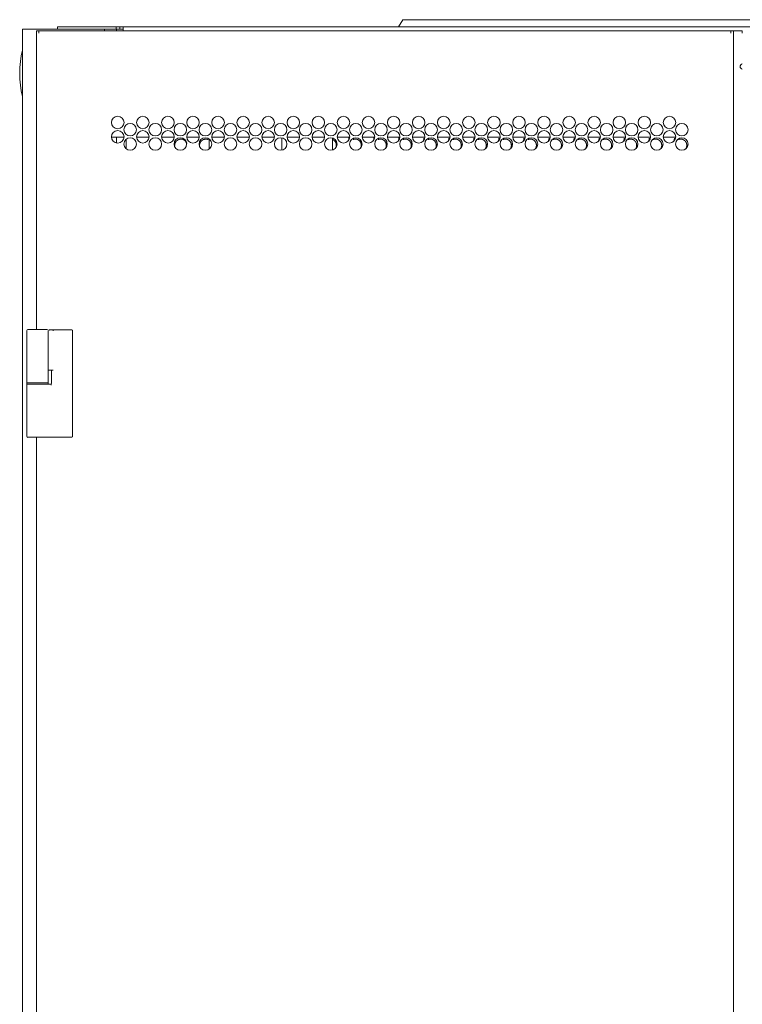
# Model space of a CAD drawing. Units: millimetres. Extents: x 0 to 10018, y 0 to 6529.
# Drawn here: x 9215 to 9618, y 4017 to 4567 of the extents above; entities that cross this region are included whole.
import ezdxf

# ---------------------------------------------------------------- set-up
doc = ezdxf.new("R2010")
doc.units = ezdxf.units.MM
doc.layers.add('Trimetric', color=7, linetype='Continuous')

msp = doc.modelspace()

# ---------------------------------------------------------------- linework, layer by layer
at = {"layer": 'Trimetric', "color": 71, "linetype": 'Continuous', "lineweight": 18}
for p, q in [((9426.45, 4563.1), (9428.76, 4567.1)), ((9432.4, 4567.1), (9798.6, 4567.1)), ((9235.9, 4563.1), (9235.9, 4561.9)), ((9268.7, 4563.1), (9238.9, 4563.1)), ((9268.7, 4561.9), (9262.2, 4561.9)), ((9268.7, 4563.1), (9268.7, 4561.9)), ((9270.7, 4563.1), (9268.7, 4563.1)), ((9270.7, 4561.9), (9268.7, 4561.9)), ((9270.7, 4563.1), (9270.7, 4561.9)), ((9272.7, 4563.1), (9270.7, 4563.1)), ((9272.7, 4561.9), (9270.7, 4561.9)), ((9272.7, 4563.1), (9958.3, 4563.1)), ((9272.7, 4560.9), (9272.7, 4561.4))]:
    msp.add_line(p, q, dxfattribs=at)
at = {"layer": 'Trimetric', "color": 193, "linetype": 'Continuous', "lineweight": 18}
for p, q in [((9216.5, 4561.9), (9216.5, 2563.9)), ((9218.2, 4561.9), (9260.5, 4561.9)), ((9262.2, 4561.9), (9262.2, 4560.87)), ((9269, 4561.9), (9269, 4560.87)), ((9273.12, 4501.4), (9266.14, 4501.4)), ((9269, 4501.4), (9269, 4498.18)), ((9287.13, 4501.4), (9280.14, 4501.4)), ((9301.13, 4501.4), (9294.14, 4501.4)), ((9315.13, 4501.4), (9308.14, 4501.4)), ((9320.75, 4500.37), (9320.75, 4494.92)), ((9329.13, 4501.4), (9322.14, 4501.4)), ((9343.13, 4501.4), (9336.14, 4501.4)), ((9357.13, 4501.4), (9350.14, 4501.4)), ((9361.25, 4494.22), (9361.25, 4501.08)), ((9371.13, 4501.4), (9364.14, 4501.4)), ((9385.13, 4501.4), (9378.14, 4501.4)), ((9399.13, 4501.4), (9392.14, 4501.4)), ((9413.13, 4501.4), (9406.14, 4501.4)), ((9427.13, 4501.4), (9420.14, 4501.4)), ((9441.13, 4501.4), (9434.15, 4501.4)), ((9455.13, 4501.4), (9448.15, 4501.4)), ((9469.13, 4501.4), (9462.15, 4501.4)), ((9483.12, 4501.4), (9476.15, 4501.4)), ((9497.12, 4501.4), (9490.15, 4501.4)), ((9511.12, 4501.4), (9504.15, 4501.4)), ((9525.12, 4501.4), (9518.15, 4501.4)), ((9539.12, 4501.4), (9532.15, 4501.4)), ((9553.12, 4501.4), (9546.15, 4501.4)), ((9567.12, 4501.4), (9560.14, 4501.4)), ((9581.12, 4501.4), (9574.14, 4501.4))]:
    msp.add_line(p, q, dxfattribs=at)
at = {"layer": 'Trimetric', "color": 151, "linetype": 'Continuous', "lineweight": 18}
for p, q in [((9224.2, 4560.9), (9224.2, 4394.03)), ((9225.6, 4560.9), (9225.6, 4559.5)), ((9225.6, 4560.9), (9611.9, 4560.9)), ((9611.9, 4560.9), (9611.9, 4559.5)), ((9613.3, 2574.4), (9613.3, 4560.9)), ((9613.5, 4560.9), (9618.1, 4560.9)), ((9274.34, 4494.93), (9274.34, 4500.32)), ((9224.2, 4333.88), (9224.2, 2792.42))]:
    msp.add_line(p, q, dxfattribs=at)
at = {"layer": 'Trimetric', "color": 122, "linetype": 'Continuous', "lineweight": 18}
msp.add_line((9389.5, 4500.99), (9389.5, 4494.25), dxfattribs=at)
at = {"layer": 'Trimetric', "color": 3, "linetype": 'Continuous', "lineweight": 18}
for p, q in [((9218.85, 4364.85), (9218.85, 4393.55)), ((9230.85, 4371.25), (9230.85, 4393.55)), ((9231.73, 4393.9), (9231.1, 4393.9)), ((9234.8, 4393.9), (9234.16, 4393.9)), ((9239.92, 4393.9), (9234.8, 4393.9)), ((9244.45, 4393.4), (9244.45, 4334.4)), ((9230.85, 4364.85), (9230.85, 4371.25)), ((9232.55, 4363.95), (9232.55, 4371.4)), ((9218.85, 4362.95), (9218.85, 4364.55)), ((9218.85, 4364.35), (9218.85, 4363.45)), ((9218.85, 4334.4), (9218.85, 4362.95)), ((9230.85, 4363.45), (9230.85, 4364.35)), ((9230.91, 4363.45), (9230.9, 4363.45)), ((9232.43, 4363.45), (9230.91, 4363.45)), ((9230.91, 4333.9), (9230.9, 4333.9)), ((9239.92, 4333.9), (9230.91, 4333.9))]:
    msp.add_line(p, q, dxfattribs=at)
at = {"layer": 'Trimetric', "color": 151, "linetype": 'Continuous', "lineweight": 18}
for centre in [(9269.63, 4509.65), (9283.63, 4509.65), (9297.63, 4509.65), (9311.63, 4509.65), (9325.63, 4509.65), (9339.63, 4509.65), (9353.63, 4509.65), (9367.63, 4509.65), (9381.63, 4509.65), (9395.63, 4509.65), (9409.63, 4509.65), (9423.63, 4509.65), (9437.63, 4509.65), (9451.63, 4509.65), (9465.63, 4509.65), (9479.63, 4509.65), (9493.63, 4509.65), (9507.63, 4509.65), (9521.63, 4509.65), (9535.63, 4509.65), (9549.63, 4509.65), (9563.63, 4509.65), (9577.63, 4509.65), (9269.63, 4501.65), (9276.56, 4505.65), (9283.63, 4501.65), (9290.56, 4505.65), (9297.63, 4501.65), (9304.56, 4505.65), (9311.63, 4501.65), (9318.56, 4505.65), (9325.63, 4501.65), (9332.56, 4505.65), (9339.63, 4501.65), (9346.56, 4505.65), (9353.63, 4501.65), (9360.56, 4505.65), (9367.63, 4501.65), (9374.56, 4505.65), (9381.63, 4501.65), (9388.56, 4505.65), (9395.63, 4501.65), (9402.56, 4505.65), (9409.63, 4501.65), (9416.56, 4505.65), (9423.63, 4501.65), (9430.56, 4505.65), (9437.63, 4501.65), (9444.56, 4505.65), (9451.63, 4501.65), (9458.56, 4505.65), (9465.63, 4501.65), (9472.56, 4505.65), (9479.63, 4501.65), (9486.56, 4505.65), (9493.63, 4501.65), (9500.56, 4505.65), (9507.63, 4501.65), (9514.56, 4505.65), (9521.63, 4501.65), (9528.56, 4505.65), (9535.63, 4501.65), (9542.56, 4505.65), (9549.63, 4501.65), (9556.56, 4505.65), (9563.63, 4501.65), (9570.56, 4505.65), (9577.63, 4501.65), (9584.56, 4505.65), (9276.56, 4497.65), (9290.56, 4497.65), (9304.56, 4497.65), (9318.56, 4497.65), (9332.56, 4497.65), (9346.56, 4497.65), (9360.56, 4497.65), (9374.56, 4497.65), (9388.56, 4497.65), (9402.56, 4497.65), (9416.56, 4497.65), (9430.56, 4497.65), (9444.56, 4497.65), (9458.56, 4497.65), (9472.56, 4497.65), (9486.56, 4497.65), (9500.56, 4497.65), (9514.56, 4497.65), (9528.56, 4497.65), (9542.56, 4497.65), (9556.56, 4497.65), (9570.56, 4497.65), (9584.56, 4497.65)]:
    msp.add_circle(centre, 3.5, dxfattribs=at)
for centre, radius, start, end in [((9618.1, 4557.9), 3, 86.1764, 90), ((9618.6, 4540.9), 1.5, 101.5369, 180), ((9618.6, 4540.9), 1.5, 180, 258.4631)]:
    msp.add_arc(centre, radius, start, end, dxfattribs=at)
at = {"layer": 'Trimetric', "color": 2, "linetype": 'Continuous', "lineweight": 18}
msp.add_arc((9267.83, 4537.15), 52.95, 165.7885, 194.2115, dxfattribs=at)
at = {"layer": 'Trimetric', "color": 3, "linetype": 'Continuous', "lineweight": 18}
for centre, start, end in [((9219.35, 4393.55), 90, 180), ((9243.95, 4393.4), 0, 90), ((9219.35, 4364.85), 180, 270), ((9219.35, 4362.95), 90, 180), ((9230.35, 4364.85), 270, 0), ((9232.05, 4363.95), 270, 0), ((9219.35, 4334.4), 180, 270), ((9219.35, 4334.25), 180, 270), ((9243.95, 4334.4), 270, 0)]:
    msp.add_arc(centre, 0.5, start, end, dxfattribs=at)
at = {"layer": 'Trimetric', "color": 71, "linetype": 'Continuous', "lineweight": 18}
for points in [[(9428.76, 4567.1), (9432.4, 4567.1)], [(9238.9, 4563.1), (9235.9, 4563.1)], [(9272.7, 4563.1), (9272.7, 4561.4)]]:
    msp.add_open_spline(points, degree=1, dxfattribs=at)
at = {"layer": 'Trimetric', "color": 193, "linetype": 'Continuous', "lineweight": 18}
for points in [[(9216.5, 4561.9), (9218.2, 4561.9)], [(9260.5, 4561.9), (9262.2, 4561.9)]]:
    msp.add_open_spline(points, degree=1, dxfattribs=at)
at = {"layer": 'Trimetric', "color": 151, "linetype": 'Continuous', "lineweight": 18}
for points in [[(9224.2, 4560.9), (9225.6, 4560.9)], [(9611.9, 4560.9), (9613.3, 4560.9)], [(9613.5, 4560.9), (9613.3, 4560.9)], [(9618.3, 4559.5), (9618.3, 4560.9)]]:
    msp.add_open_spline(points, degree=1, dxfattribs=at)
for points, knots in [([(9308.22, 4497.99), (9308.12, 4498.27), (9307.98, 4498.57), (9307.8, 4498.86), (9307.6, 4499.14), (9307.36, 4499.4), (9306.82, 4499.85), (9306.24, 4500.17), (9305.93, 4500.28), (9305.6, 4500.36), (9305.26, 4500.41), (9304.91, 4500.42), (9303.58, 4500.17), (9302.46, 4499.4), (9302.01, 4498.86), (9301.7, 4498.27), (9301.59, 4497.95), (9301.51, 4497.62), (9301.46, 4497.28), (9301.44, 4496.92)], [0, 0, 0.030255, 0.064174, 0.098461, 0.133366, 0.169326, 0.240196, 0.308013, 0.341728, 0.375789, 0.410421, 0.44622, 0.583778, 0.721468, 0.792209, 0.860323, 0.894289, 0.928694, 0.963828, 1, 1]), ([(9308.06, 4497.97), (9308.02, 4498.09), (9307.96, 4498.27), (9307.88, 4498.44), (9307.79, 4498.61), (9307.69, 4498.78), (9307.58, 4498.94), (9307.47, 4499.1), (9307.33, 4499.25), (9307.2, 4499.4), (9307.05, 4499.54), (9306.9, 4499.67), (9306.74, 4499.79), (9306.58, 4499.9), (9306.42, 4500), (9306.25, 4500.09), (9305.97, 4500.21)], [0, 0, 0.038825, 0.099184, 0.159474, 0.220174, 0.280832, 0.342794, 0.404638, 0.468343, 0.532146, 0.596086, 0.659971, 0.721738, 0.783531, 0.844045, 0.904471, 1, 1]), ([(9320.01, 4500.21), (9319.47, 4500.36), (9319.13, 4500.41), (9318.78, 4500.42), (9317.45, 4500.17), (9316.33, 4499.4), (9315.88, 4498.86), (9315.57, 4498.27), (9315.45, 4497.95), (9315.37, 4497.62), (9315.33, 4497.28), (9315.31, 4496.92)], [0, 0, 0.082831, 0.133791, 0.18627, 0.388493, 0.590878, 0.694775, 0.79486, 0.844744, 0.895273, 0.946875, 1, 1]), ([(9391.43, 4495.68), (9391.46, 4495.76), (9391.52, 4495.94), (9391.56, 4496.13), (9391.6, 4496.32), (9391.63, 4496.52), (9391.64, 4496.72), (9391.65, 4496.92), (9391.64, 4497.13), (9391.63, 4497.33), (9391.6, 4497.52), (9391.56, 4497.72), (9391.52, 4497.91), (9391.46, 4498.09), (9391.39, 4498.27), (9391.31, 4498.44), (9391.22, 4498.61), (9391.13, 4498.78), (9391.02, 4498.94), (9390.9, 4499.1), (9390.77, 4499.25), (9390.63, 4499.4), (9390.48, 4499.54), (9390.33, 4499.67), (9390.17, 4499.79), (9390.01, 4499.9), (9389.84, 4500), (9389.67, 4500.09), (9389.39, 4500.21)], [0, 0, 0.015202, 0.050199, 0.085166, 0.120887, 0.156578, 0.193455, 0.230288, 0.267242, 0.304179, 0.339929, 0.37571, 0.410735, 0.445789, 0.480522, 0.515264, 0.550192, 0.585158, 0.62088, 0.656467, 0.693281, 0.729995, 0.766875, 0.803728, 0.839461, 0.875117, 0.910042, 0.944919, 1, 1]), ([(9391.66, 4496.05), (9391.7, 4496.23), (9391.75, 4496.57), (9391.77, 4496.92), (9391.7, 4497.62), (9391.51, 4498.27), (9391.37, 4498.57), (9391.19, 4498.86), (9390.99, 4499.14), (9390.75, 4499.4), (9390.21, 4499.85), (9389.62, 4500.17), (9389.52, 4500.21)], [0, 0, 0.035734, 0.103242, 0.172808, 0.310112, 0.44172, 0.507134, 0.573269, 0.640684, 0.710062, 0.847019, 0.978151, 1, 1]), ([(9398.35, 4499.41), (9398.5, 4499.76), (9398.55, 4499.94), (9398.6, 4500.13), (9398.64, 4500.32), (9398.66, 4500.52), (9398.68, 4500.72), (9398.68, 4500.92), (9398.68, 4501.13), (9398.66, 4501.33), (9398.65, 4501.41)], [0, 0, 0.182768, 0.27706, 0.371348, 0.46753, 0.563734, 0.662904, 0.762151, 0.861721, 0.961375, 1, 1]), ([(9398.67, 4499.94), (9398.74, 4500.23), (9398.78, 4500.57), (9398.8, 4500.92), (9398.77, 4501.41)], [0, 0, 0.200641, 0.433217, 0.672879, 1, 1]), ([(9405.53, 4495.83), (9405.63, 4496.23), (9405.68, 4496.57), (9405.7, 4496.92), (9405.63, 4497.62), (9405.44, 4498.27), (9405.3, 4498.57), (9405.12, 4498.86), (9404.92, 4499.14), (9404.68, 4499.4), (9404.14, 4499.85), (9403.55, 4500.17), (9403.24, 4500.28), (9402.91, 4500.36), (9402.57, 4500.41), (9402.21, 4500.42), (9400.99, 4500.21)], [0, 0, 0.051517, 0.095579, 0.140984, 0.230601, 0.316501, 0.359232, 0.402397, 0.446398, 0.491681, 0.581071, 0.666735, 0.709295, 0.752298, 0.796104, 0.841296, 1, 1]), ([(9405.22, 4495.35), (9405.25, 4495.41), (9405.33, 4495.58), (9405.4, 4495.76), (9405.45, 4495.94), (9405.5, 4496.13), (9405.54, 4496.32), (9405.56, 4496.52), (9405.58, 4496.72), (9405.58, 4496.92), (9405.58, 4497.13), (9405.56, 4497.33), (9405.54, 4497.52), (9405.5, 4497.72), (9405.45, 4497.91), (9405.4, 4498.09), (9405.33, 4498.27), (9405.25, 4498.44), (9405.16, 4498.61), (9405.06, 4498.78), (9404.95, 4498.94), (9404.83, 4499.1), (9404.7, 4499.25), (9404.56, 4499.4), (9404.42, 4499.54), (9404.26, 4499.67), (9404.11, 4499.79), (9403.94, 4499.9), (9403.78, 4500), (9403.61, 4500.09), (9403.33, 4500.21)], [0, 0, 0.010287, 0.042893, 0.075491, 0.108336, 0.141181, 0.174706, 0.208203, 0.242804, 0.277376, 0.312061, 0.346718, 0.380271, 0.413852, 0.446724, 0.479623, 0.51226, 0.544867, 0.577648, 0.610464, 0.643927, 0.677394, 0.711945, 0.74648, 0.781093, 0.81568, 0.849126, 0.882591, 0.915369, 0.948202, 1, 1]), ([(9412.23, 4499.29), (9412.29, 4499.41), (9412.37, 4499.58), (9412.44, 4499.76), (9412.5, 4499.94), (9412.54, 4500.13), (9412.58, 4500.32), (9412.6, 4500.52), (9412.62, 4500.72), (9412.63, 4500.92), (9412.62, 4501.13), (9412.6, 4501.33), (9412.6, 4501.41)], [0, 0, 0.058225, 0.146107, 0.233841, 0.322243, 0.410642, 0.500816, 0.590971, 0.68397, 0.777018, 0.870369, 0.963822, 1, 1]), ([(9412.54, 4499.74), (9412.67, 4500.23), (9412.72, 4500.57), (9412.74, 4500.92), (9412.71, 4501.41)], [0, 0, 0.298325, 0.502441, 0.712832, 1, 1]), ([(9419.41, 4495.65), (9419.57, 4496.23), (9419.62, 4496.57), (9419.64, 4496.92), (9419.57, 4497.62), (9419.38, 4498.27), (9419.24, 4498.57), (9419.06, 4498.86), (9418.86, 4499.14), (9418.62, 4499.4), (9418.08, 4499.85), (9417.49, 4500.17), (9417.17, 4500.28), (9416.85, 4500.36), (9416.51, 4500.41), (9416.15, 4500.42), (9414.93, 4500.21)], [0, 0, 0.074232, 0.117215, 0.161522, 0.248966, 0.332782, 0.374477, 0.416595, 0.459529, 0.503769, 0.590991, 0.674577, 0.716183, 0.758143, 0.800968, 0.845064, 1, 1]), ([(9419.11, 4495.24), (9419.2, 4495.41), (9419.27, 4495.58), (9419.34, 4495.76), (9419.4, 4495.94), (9419.45, 4496.13), (9419.48, 4496.32), (9419.51, 4496.52), (9419.52, 4496.72), (9419.53, 4496.92), (9419.52, 4497.13), (9419.51, 4497.33), (9419.48, 4497.52), (9419.45, 4497.72), (9419.4, 4497.91), (9419.34, 4498.09), (9419.27, 4498.27), (9419.2, 4498.44), (9419.11, 4498.61), (9419.01, 4498.78), (9418.9, 4498.94), (9418.78, 4499.1), (9418.65, 4499.25), (9418.51, 4499.4), (9418.36, 4499.54), (9418.21, 4499.67), (9418.05, 4499.79), (9417.89, 4499.9), (9417.72, 4500), (9417.55, 4500.09), (9417.28, 4500.21)], [0, 0, 0.031292, 0.063201, 0.095141, 0.127285, 0.159428, 0.192216, 0.224998, 0.258868, 0.292701, 0.326645, 0.36057, 0.393406, 0.426249, 0.458445, 0.490642, 0.522543, 0.554452, 0.586584, 0.618699, 0.651447, 0.6842, 0.718012, 0.751809, 0.785682, 0.81953, 0.85235, 0.8851, 0.917177, 0.949309, 1, 1]), ([(9426.13, 4499.19), (9426.24, 4499.41), (9426.32, 4499.58), (9426.39, 4499.76), (9426.45, 4499.94), (9426.49, 4500.13), (9426.53, 4500.32), (9426.55, 4500.52), (9426.57, 4500.72), (9426.58, 4500.92), (9426.57, 4501.13), (9426.55, 4501.33), (9426.55, 4501.41)], [0, 0, 0.107097, 0.190302, 0.273586, 0.357401, 0.441145, 0.526695, 0.612173, 0.700347, 0.78856, 0.877062, 0.965666, 1, 1]), ([(9426.34, 4499.4), (9426.42, 4499.58), (9426.53, 4499.9), (9426.61, 4500.23), (9426.66, 4500.57), (9426.68, 4500.92), (9426.65, 4501.41)], [0, 0, 0.094915, 0.257882, 0.422611, 0.590599, 0.763704, 1, 1]), ([(9433.22, 4495.35), (9433.33, 4495.58), (9433.44, 4495.9), (9433.52, 4496.23), (9433.57, 4496.57), (9433.58, 4496.92), (9433.52, 4497.62), (9433.33, 4498.27), (9433.18, 4498.57), (9433.01, 4498.86), (9432.8, 4499.14), (9432.56, 4499.4), (9432.02, 4499.85), (9431.43, 4500.17), (9431.12, 4500.28), (9430.79, 4500.36), (9430.45, 4500.41), (9430.1, 4500.42), (9428.87, 4500.21)], [0, 0, 0.030526, 0.070603, 0.111076, 0.15235, 0.194881, 0.278826, 0.359289, 0.399315, 0.43979, 0.481006, 0.523476, 0.607208, 0.687519, 0.727461, 0.767742, 0.808853, 0.851185, 1, 1]), ([(9433.23, 4495.58), (9433.3, 4495.76), (9433.35, 4495.94), (9433.4, 4496.13), (9433.44, 4496.32), (9433.46, 4496.52), (9433.48, 4496.72), (9433.48, 4496.92), (9433.48, 4497.13), (9433.46, 4497.33), (9433.44, 4497.52), (9433.4, 4497.72), (9433.35, 4497.91), (9433.3, 4498.09), (9433.23, 4498.27), (9433.15, 4498.44), (9433.06, 4498.61), (9432.96, 4498.78), (9432.85, 4498.94), (9432.73, 4499.1), (9432.6, 4499.25), (9432.46, 4499.4), (9432.31, 4499.54), (9432.16, 4499.67), (9432, 4499.79), (9431.84, 4499.9), (9431.68, 4500), (9431.51, 4500.09), (9431.23, 4500.21)], [0, 0, 0.03404, 0.068352, 0.102664, 0.137664, 0.172657, 0.208812, 0.244928, 0.281161, 0.317375, 0.352427, 0.387485, 0.421853, 0.456222, 0.490275, 0.524386, 0.558631, 0.592912, 0.627936, 0.662898, 0.698991, 0.735068, 0.771227, 0.807359, 0.842392, 0.877351, 0.911694, 0.945889, 1, 1]), ([(9440.03, 4499.1), (9440.2, 4499.41), (9440.28, 4499.58), (9440.34, 4499.76), (9440.4, 4499.94), (9440.45, 4500.13), (9440.49, 4500.32), (9440.51, 4500.52), (9440.53, 4500.72), (9440.53, 4500.92)], [0, 0, 0.182084, 0.281946, 0.381903, 0.482498, 0.58309, 0.685702, 0.788292, 0.894118, 1, 1]), ([(9440.24, 4499.3), (9440.37, 4499.58), (9440.48, 4499.9), (9440.56, 4500.23), (9440.61, 4500.57), (9440.63, 4500.92)], [0, 0, 0.185609, 0.384069, 0.584675, 0.789194, 1, 1]), ([(9447.12, 4495.25), (9447.28, 4495.58), (9447.39, 4495.9), (9447.47, 4496.23), (9447.52, 4496.57), (9447.54, 4496.92), (9447.47, 4497.62), (9447.28, 4498.27), (9447.14, 4498.57), (9446.96, 4498.86), (9446.75, 4499.14), (9446.51, 4499.4), (9445.98, 4499.85), (9445.39, 4500.17), (9445.07, 4500.28), (9444.74, 4500.36), (9444.4, 4500.41), (9444.05, 4500.42), (9442.82, 4500.21)], [0, 0, 0.043155, 0.082701, 0.122638, 0.163353, 0.205321, 0.288146, 0.367564, 0.40706, 0.446957, 0.487674, 0.529581, 0.612263, 0.691509, 0.730921, 0.770744, 0.811311, 0.853081, 1, 1]), ([(9447.19, 4495.58), (9447.26, 4495.76), (9447.31, 4495.94), (9447.36, 4496.13), (9447.4, 4496.32), (9447.42, 4496.52), (9447.44, 4496.72), (9447.44, 4496.92), (9447.44, 4497.13), (9447.42, 4497.33), (9447.4, 4497.52), (9447.36, 4497.72), (9447.31, 4497.91), (9447.26, 4498.09), (9447.19, 4498.27), (9447.11, 4498.44), (9447.02, 4498.61), (9446.92, 4498.78), (9446.81, 4498.94), (9446.69, 4499.1), (9446.56, 4499.25), (9446.42, 4499.4), (9446.27, 4499.54), (9446.12, 4499.67), (9445.96, 4499.79), (9445.8, 4499.9), (9445.64, 4500), (9445.47, 4500.09), (9445.19, 4500.21)], [0, 0, 0.033991, 0.068297, 0.102602, 0.137618, 0.172604, 0.208743, 0.244852, 0.281079, 0.317277, 0.352321, 0.387395, 0.421756, 0.456119, 0.490165, 0.524221, 0.558514, 0.592789, 0.627806, 0.662761, 0.698847, 0.734918, 0.771069, 0.807283, 0.842217, 0.877267, 0.911602, 0.945791, 1, 1]), ([(9453.95, 4499.03), (9453.97, 4499.07), (9454.07, 4499.24), (9454.16, 4499.41), (9454.24, 4499.58), (9454.31, 4499.76), (9454.37, 4499.94), (9454.41, 4500.13), (9454.45, 4500.32), (9454.48, 4500.52), (9454.49, 4500.72), (9454.5, 4500.92)], [0, 0, 0.025418, 0.121526, 0.21783, 0.313323, 0.408907, 0.505102, 0.601293, 0.699477, 0.797579, 0.89875, 1, 1]), ([(9454.15, 4499.21), (9454.33, 4499.58), (9454.44, 4499.9), (9454.52, 4500.23), (9454.57, 4500.57), (9454.58, 4500.92)], [0, 0, 0.232372, 0.419423, 0.608498, 0.801312, 1, 1]), ([(9461.03, 4495.17), (9461.24, 4495.58), (9461.35, 4495.9), (9461.43, 4496.23), (9461.48, 4496.57), (9461.5, 4496.92), (9461.43, 4497.62), (9461.24, 4498.27), (9461.1, 4498.57), (9460.92, 4498.86), (9460.71, 4499.14), (9460.47, 4499.4), (9459.93, 4499.85), (9459.34, 4500.17), (9459.03, 4500.28), (9458.7, 4500.36), (9458.36, 4500.41), (9458.01, 4500.42), (9456.78, 4500.21)], [0, 0, 0.053865, 0.09296, 0.13244, 0.172691, 0.214182, 0.296068, 0.37458, 0.413625, 0.453107, 0.493312, 0.53474, 0.616538, 0.694879, 0.733841, 0.773209, 0.813312, 0.854683, 1, 1]), ([(9461.16, 4495.58), (9461.22, 4495.76), (9461.28, 4495.94), (9461.33, 4496.13), (9461.36, 4496.32), (9461.39, 4496.52), (9461.41, 4496.72), (9461.41, 4496.92), (9461.41, 4497.13), (9461.39, 4497.33), (9461.36, 4497.52), (9461.33, 4497.72), (9461.28, 4497.91), (9461.22, 4498.09), (9461.16, 4498.27), (9461.08, 4498.44), (9460.99, 4498.61), (9460.89, 4498.78), (9460.78, 4498.94), (9460.66, 4499.1), (9460.53, 4499.25), (9460.39, 4499.4), (9460.24, 4499.54), (9460.09, 4499.67), (9459.93, 4499.79), (9459.77, 4499.9), (9459.6, 4500), (9459.43, 4500.09), (9459.15, 4500.21)], [0, 0, 0.033988, 0.068291, 0.102592, 0.137604, 0.172587, 0.208732, 0.244834, 0.281054, 0.317258, 0.352299, 0.387369, 0.421728, 0.456086, 0.49013, 0.524182, 0.558472, 0.592743, 0.627757, 0.662709, 0.698792, 0.734858, 0.771091, 0.807213, 0.842236, 0.877283, 0.911615, 0.945904, 1, 1]), ([(9467.88, 4498.97), (9467.94, 4499.07), (9468.04, 4499.24), (9468.13, 4499.41), (9468.21, 4499.58), (9468.28, 4499.76), (9468.34, 4499.94), (9468.38, 4500.13), (9468.42, 4500.32), (9468.44, 4500.52), (9468.46, 4500.72), (9468.47, 4500.92)], [0, 0, 0.059437, 0.152343, 0.245128, 0.337407, 0.429643, 0.522469, 0.615291, 0.709978, 0.804644, 0.902296, 1, 1]), ([(9468.06, 4499.13), (9468.29, 4499.58), (9468.4, 4499.9), (9468.48, 4500.23), (9468.53, 4500.57), (9468.55, 4500.92)], [0, 0, 0.268837, 0.447003, 0.627096, 0.81075, 1, 1]), ([(9474.96, 4495.1), (9475.21, 4495.58), (9475.32, 4495.9), (9475.4, 4496.23), (9475.45, 4496.57), (9475.46, 4496.92), (9475.4, 4497.62), (9475.21, 4498.27), (9475.06, 4498.57), (9474.89, 4498.86), (9474.68, 4499.14), (9474.44, 4499.4), (9473.9, 4499.85), (9473.31, 4500.17), (9472.99, 4500.28), (9472.67, 4500.36), (9472.32, 4500.41), (9471.97, 4500.42), (9470.74, 4500.21)], [0, 0, 0.06284, 0.101555, 0.140652, 0.180522, 0.221607, 0.302698, 0.380447, 0.419113, 0.458211, 0.498026, 0.539104, 0.620048, 0.697695, 0.736351, 0.775337, 0.81505, 0.856019, 1, 1]), ([(9475.13, 4495.58), (9475.2, 4495.76), (9475.25, 4495.94), (9475.3, 4496.13), (9475.34, 4496.32), (9475.36, 4496.52), (9475.38, 4496.72), (9475.38, 4496.92), (9475.38, 4497.13), (9475.36, 4497.33), (9475.34, 4497.52), (9475.3, 4497.72), (9475.25, 4497.91), (9475.2, 4498.09), (9475.13, 4498.27), (9475.05, 4498.44), (9474.96, 4498.61), (9474.86, 4498.78), (9474.75, 4498.94), (9474.63, 4499.1), (9474.5, 4499.25), (9474.36, 4499.4), (9474.21, 4499.54), (9474.06, 4499.67), (9473.9, 4499.79), (9473.74, 4499.9), (9473.57, 4500), (9473.4, 4500.09), (9473.12, 4500.21)], [0, 0, 0.034026, 0.068325, 0.102623, 0.137632, 0.172611, 0.208752, 0.244851, 0.281068, 0.317268, 0.352305, 0.387372, 0.421727, 0.456082, 0.490122, 0.524219, 0.558451, 0.592779, 0.627723, 0.662743, 0.698822, 0.734885, 0.771115, 0.807232, 0.842252, 0.877295, 0.911624, 0.94591, 1, 1]), ([(9481.82, 4498.92), (9481.92, 4499.07), (9482.02, 4499.24), (9482.11, 4499.41), (9482.19, 4499.58), (9482.25, 4499.76), (9482.31, 4499.94), (9482.36, 4500.13), (9482.39, 4500.32), (9482.42, 4500.52), (9482.44, 4500.72), (9482.44, 4500.92)], [0, 0, 0.085267, 0.17562, 0.265855, 0.355598, 0.4453, 0.535574, 0.625846, 0.71793, 0.810036, 0.904981, 1, 1]), ([(9481.99, 4499.07), (9482.26, 4499.58), (9482.37, 4499.9), (9482.45, 4500.23), (9482.5, 4500.57), (9482.52, 4500.92)], [0, 0, 0.297056, 0.46845, 0.641505, 0.818063, 1, 1]), ([(9488.89, 4495.04), (9489.18, 4495.58), (9489.29, 4495.9), (9489.37, 4496.23), (9489.42, 4496.57), (9489.43, 4496.92), (9489.37, 4497.62), (9489.18, 4498.27), (9489.03, 4498.57), (9488.86, 4498.86), (9488.65, 4499.14), (9488.41, 4499.4), (9487.87, 4499.85), (9487.28, 4500.17), (9486.96, 4500.28), (9486.64, 4500.36), (9486.29, 4500.41), (9485.94, 4500.42), (9484.71, 4500.21)], [0, 0, 0.070271, 0.108697, 0.147477, 0.187013, 0.227764, 0.30819, 0.385308, 0.423693, 0.462474, 0.501966, 0.54271, 0.623056, 0.700073, 0.738415, 0.777084, 0.816551, 0.857187, 1, 1]), ([(9489.11, 4495.58), (9489.17, 4495.76), (9489.23, 4495.94), (9489.28, 4496.13), (9489.31, 4496.32), (9489.34, 4496.52), (9489.36, 4496.72), (9489.36, 4496.92), (9489.36, 4497.13), (9489.34, 4497.33), (9489.31, 4497.52), (9489.28, 4497.72), (9489.23, 4497.91), (9489.17, 4498.09), (9489.11, 4498.27), (9489.03, 4498.44), (9488.94, 4498.61), (9488.84, 4498.78), (9488.73, 4498.94), (9488.61, 4499.1), (9488.48, 4499.25), (9488.34, 4499.4), (9488.19, 4499.54), (9488.04, 4499.67), (9487.88, 4499.79), (9487.72, 4499.9), (9487.55, 4500), (9487.38, 4500.09), (9487.1, 4500.21)], [0, 0, 0.033983, 0.06828, 0.102576, 0.137582, 0.172559, 0.208698, 0.244798, 0.281015, 0.317213, 0.352249, 0.387313, 0.421638, 0.456026, 0.490064, 0.524159, 0.558389, 0.592716, 0.627723, 0.66267, 0.698747, 0.734808, 0.771035, 0.80724, 0.842258, 0.877299, 0.911525, 0.945913, 1, 1]), ([(9495.77, 4498.88), (9495.9, 4499.07), (9496, 4499.24), (9496.09, 4499.41), (9496.17, 4499.58), (9496.23, 4499.76), (9496.29, 4499.94), (9496.34, 4500.13), (9496.38, 4500.32), (9496.4, 4500.52), (9496.42, 4500.72), (9496.42, 4500.92)], [0, 0, 0.105003, 0.193403, 0.281688, 0.369492, 0.457255, 0.545579, 0.6339, 0.724051, 0.814126, 0.907042, 1, 1]), ([(9495.93, 4499.01), (9496.23, 4499.58), (9496.35, 4499.9), (9496.43, 4500.23), (9496.47, 4500.57), (9496.49, 4500.92)], [0, 0, 0.319029, 0.485059, 0.652773, 0.823758, 1, 1]), ([(9502.83, 4494.99), (9503.15, 4495.58), (9503.26, 4495.9), (9503.34, 4496.23), (9503.39, 4496.57), (9503.41, 4496.92), (9503.34, 4497.62), (9503.15, 4498.27), (9503.01, 4498.57), (9502.83, 4498.86), (9502.62, 4499.14), (9502.38, 4499.4), (9501.85, 4499.85), (9501.25, 4500.17), (9500.94, 4500.28), (9500.61, 4500.36), (9500.27, 4500.41), (9499.91, 4500.42), (9498.68, 4500.21)], [0, 0, 0.076409, 0.11455, 0.153068, 0.192347, 0.232822, 0.312711, 0.389307, 0.427399, 0.465918, 0.505187, 0.545656, 0.625458, 0.701954, 0.740036, 0.778444, 0.817643, 0.85808, 1, 1]), ([(9502.68, 4494.87), (9502.82, 4495.07), (9502.92, 4495.24), (9503.01, 4495.41), (9503.09, 4495.58), (9503.16, 4495.76), (9503.21, 4495.94), (9503.26, 4496.13), (9503.3, 4496.32), (9503.32, 4496.52), (9503.34, 4496.72), (9503.34, 4496.92), (9503.34, 4497.13), (9503.32, 4497.33), (9503.3, 4497.52), (9503.26, 4497.72), (9503.21, 4497.91), (9503.16, 4498.09), (9503.09, 4498.27), (9503.01, 4498.44), (9502.92, 4498.61), (9502.82, 4498.78), (9502.71, 4498.94), (9502.59, 4499.1), (9502.46, 4499.25), (9502.32, 4499.4), (9502.17, 4499.54), (9502.02, 4499.67), (9501.86, 4499.79), (9501.7, 4499.9), (9501.53, 4500), (9501.36, 4500.09), (9501.08, 4500.21)], [0, 0, 0.038439, 0.068357, 0.098246, 0.127971, 0.157682, 0.187583, 0.217482, 0.248001, 0.278495, 0.310001, 0.341471, 0.373043, 0.404601, 0.435145, 0.465715, 0.495664, 0.525614, 0.555325, 0.585007, 0.614897, 0.644771, 0.675291, 0.70582, 0.737272, 0.768711, 0.800294, 0.831858, 0.862387, 0.892936, 0.922863, 0.952752, 1, 1]), ([(9509.73, 4498.85), (9509.88, 4499.07), (9509.98, 4499.24), (9510.07, 4499.41), (9510.15, 4499.58), (9510.22, 4499.76), (9510.28, 4499.94), (9510.32, 4500.13), (9510.36, 4500.32), (9510.39, 4500.52), (9510.4, 4500.72), (9510.41, 4500.92)], [0, 0, 0.119308, 0.206143, 0.293155, 0.379557, 0.465918, 0.552831, 0.639741, 0.728451, 0.817088, 0.908519, 1, 1]), ([(9509.88, 4498.97), (9510.21, 4499.58), (9510.32, 4499.9), (9510.4, 4500.23), (9510.45, 4500.57), (9510.47, 4500.92)], [0, 0, 0.336425, 0.498122, 0.661567, 0.828244, 1, 1]), ([(9516.79, 4494.95), (9517.13, 4495.58), (9517.24, 4495.9), (9517.32, 4496.23), (9517.37, 4496.57), (9517.39, 4496.92), (9517.32, 4497.62), (9517.13, 4498.27), (9516.99, 4498.57), (9516.81, 4498.86), (9516.6, 4499.14), (9516.36, 4499.4), (9515.83, 4499.85), (9515.23, 4500.17), (9514.92, 4500.28), (9514.59, 4500.36), (9514.25, 4500.41), (9513.89, 4500.42), (9512.66, 4500.21)], [0, 0, 0.081302, 0.11926, 0.157568, 0.196633, 0.236889, 0.316343, 0.392522, 0.43044, 0.468749, 0.507804, 0.548002, 0.627427, 0.703573, 0.741378, 0.779649, 0.818635, 0.858852, 1, 1]), ([(9516.65, 4494.84), (9516.81, 4495.07), (9516.91, 4495.24), (9517, 4495.41), (9517.08, 4495.58), (9517.14, 4495.76), (9517.2, 4495.94), (9517.25, 4496.13), (9517.29, 4496.32), (9517.31, 4496.52), (9517.33, 4496.72), (9517.33, 4496.92), (9517.33, 4497.13), (9517.31, 4497.33), (9517.29, 4497.52), (9517.25, 4497.72), (9517.2, 4497.91), (9517.14, 4498.09), (9517.08, 4498.27), (9517, 4498.44), (9516.91, 4498.61), (9516.81, 4498.78), (9516.7, 4498.94), (9516.58, 4499.1), (9516.45, 4499.25), (9516.31, 4499.4), (9516.16, 4499.54), (9516.01, 4499.67), (9515.85, 4499.79), (9515.69, 4499.9), (9515.52, 4500), (9515.35, 4500.09), (9515.07, 4500.21)], [0, 0, 0.042892, 0.07272, 0.102467, 0.132009, 0.161578, 0.191337, 0.221094, 0.251468, 0.281817, 0.313173, 0.344496, 0.37592, 0.407328, 0.437727, 0.468151, 0.497933, 0.527771, 0.557304, 0.586888, 0.616635, 0.646366, 0.676741, 0.707125, 0.738428, 0.769717, 0.80115, 0.832564, 0.862948, 0.893352, 0.923136, 0.952883, 1, 1]), ([(9523.71, 4498.83), (9523.87, 4499.07), (9523.97, 4499.24), (9524.06, 4499.41), (9524.14, 4499.58), (9524.21, 4499.76), (9524.27, 4499.94), (9524.31, 4500.13), (9524.35, 4500.32), (9524.38, 4500.52), (9524.39, 4500.72), (9524.4, 4500.92)], [0, 0, 0.129217, 0.21522, 0.301247, 0.386549, 0.471933, 0.55795, 0.643875, 0.731527, 0.819159, 0.909555, 1, 1]), ([(9523.84, 4498.93), (9524.19, 4499.58), (9524.31, 4499.9), (9524.39, 4500.23), (9524.43, 4500.57), (9524.45, 4500.92)], [0, 0, 0.349646, 0.508211, 0.668384, 0.831682, 1, 1]), ([(9530.75, 4494.92), (9531.12, 4495.58), (9531.23, 4495.9), (9531.31, 4496.23), (9531.36, 4496.57), (9531.37, 4496.92), (9531.31, 4497.62), (9531.12, 4498.27), (9530.97, 4498.57), (9530.8, 4498.86), (9530.59, 4499.14), (9530.35, 4499.4), (9529.81, 4499.85), (9529.22, 4500.17), (9528.9, 4500.28), (9528.57, 4500.36), (9528.23, 4500.41), (9527.88, 4500.42), (9526.65, 4500.21)], [0, 0, 0.085231, 0.122997, 0.161135, 0.200028, 0.240105, 0.319207, 0.395049, 0.432767, 0.470906, 0.509789, 0.549859, 0.628933, 0.704742, 0.742449, 0.780551, 0.819365, 0.859403, 1, 1]), ([(9530.63, 4494.83), (9530.8, 4495.07), (9530.9, 4495.24), (9530.99, 4495.41), (9531.07, 4495.58), (9531.13, 4495.76), (9531.19, 4495.94), (9531.24, 4496.13), (9531.28, 4496.32), (9531.3, 4496.52), (9531.32, 4496.72), (9531.32, 4496.92), (9531.32, 4497.13), (9531.3, 4497.33), (9531.28, 4497.52), (9531.24, 4497.72), (9531.19, 4497.91), (9531.14, 4498.09), (9531.07, 4498.27), (9530.99, 4498.44), (9530.9, 4498.61), (9530.8, 4498.78), (9530.69, 4498.94), (9530.57, 4499.1), (9530.44, 4499.25), (9530.3, 4499.4), (9530.15, 4499.54), (9530, 4499.67), (9529.84, 4499.79), (9529.68, 4499.9), (9529.51, 4500), (9529.34, 4500.09), (9529.06, 4500.21)], [0, 0, 0.046045, 0.075774, 0.105422, 0.134865, 0.164337, 0.194027, 0.223686, 0.25394, 0.284188, 0.31544, 0.346658, 0.377979, 0.409282, 0.43958, 0.469884, 0.499592, 0.529301, 0.558772, 0.588257, 0.617858, 0.647544, 0.677818, 0.708101, 0.7393, 0.770485, 0.801814, 0.833123, 0.863406, 0.893709, 0.923394, 0.953133, 1, 1]), ([(9537.69, 4498.82), (9537.87, 4499.07), (9537.97, 4499.24), (9538.06, 4499.41), (9538.13, 4499.58), (9538.2, 4499.76), (9538.26, 4499.94), (9538.31, 4500.13), (9538.34, 4500.32), (9538.37, 4500.52), (9538.38, 4500.72), (9538.39, 4500.92)], [0, 0, 0.13584, 0.221191, 0.306565, 0.39122, 0.475955, 0.56132, 0.646523, 0.733563, 0.820531, 0.910242, 1, 1]), ([(9537.8, 4498.91), (9538.18, 4499.58), (9538.29, 4499.9), (9538.37, 4500.23), (9538.42, 4500.57), (9538.44, 4500.92)], [0, 0, 0.359911, 0.51597, 0.673612, 0.834329, 1, 1]), ([(9544.72, 4494.9), (9545.1, 4495.58), (9545.22, 4495.9), (9545.3, 4496.23), (9545.34, 4496.57), (9545.36, 4496.92), (9545.3, 4497.62), (9545.1, 4498.27), (9544.96, 4498.57), (9544.78, 4498.86), (9544.58, 4499.14), (9544.34, 4499.4), (9543.8, 4499.85), (9543.2, 4500.17), (9542.89, 4500.28), (9542.56, 4500.36), (9542.22, 4500.41), (9541.86, 4500.42), (9540.63, 4500.21)], [0, 0, 0.088275, 0.125934, 0.16394, 0.202698, 0.242636, 0.321464, 0.397043, 0.434661, 0.472669, 0.511417, 0.551348, 0.630147, 0.705693, 0.74327, 0.781239, 0.819918, 0.859818, 1, 1]), ([(9544.62, 4494.82), (9544.79, 4495.07), (9544.89, 4495.24), (9544.98, 4495.41), (9545.06, 4495.58), (9545.13, 4495.76), (9545.19, 4495.94), (9545.23, 4496.13), (9545.27, 4496.32), (9545.3, 4496.52), (9545.31, 4496.72), (9545.32, 4496.92), (9545.31, 4497.13), (9545.3, 4497.33), (9545.27, 4497.52), (9545.23, 4497.72), (9545.19, 4497.91), (9545.13, 4498.09), (9545.06, 4498.27), (9544.98, 4498.44), (9544.89, 4498.61), (9544.8, 4498.78), (9544.68, 4498.94), (9544.57, 4499.1), (9544.43, 4499.25), (9544.29, 4499.4), (9544.15, 4499.54), (9543.99, 4499.67), (9543.84, 4499.79), (9543.67, 4499.9), (9543.51, 4500), (9543.34, 4500.09), (9543.06, 4500.21)], [0, 0, 0.047845, 0.077516, 0.107107, 0.136535, 0.165949, 0.195551, 0.225152, 0.255366, 0.285555, 0.316747, 0.347905, 0.379164, 0.410407, 0.440646, 0.47091, 0.500561, 0.530211, 0.559625, 0.589012, 0.618602, 0.64823, 0.678445, 0.708608, 0.739812, 0.770937, 0.802205, 0.833453, 0.863678, 0.894005, 0.923633, 0.953224, 1, 1]), ([(9551.68, 4498.81), (9551.86, 4499.07), (9551.96, 4499.24), (9552.05, 4499.41), (9552.13, 4499.58), (9552.2, 4499.76), (9552.26, 4499.94), (9552.3, 4500.13), (9552.34, 4500.32), (9552.37, 4500.52), (9552.38, 4500.72), (9552.39, 4500.92)], [0, 0, 0.13915, 0.224164, 0.309201, 0.393641, 0.478041, 0.562981, 0.647918, 0.734616, 0.82124, 0.910596, 1, 1]), ([(9551.77, 4498.89), (9552.17, 4499.58), (9552.28, 4499.9), (9552.36, 4500.23), (9552.41, 4500.57), (9552.43, 4500.92)], [0, 0, 0.367632, 0.521808, 0.677549, 0.836327, 1, 1]), ([(9558.69, 4494.88), (9559.09, 4495.58), (9559.21, 4495.9), (9559.29, 4496.23), (9559.33, 4496.57), (9559.35, 4496.92), (9559.29, 4497.62), (9559.09, 4498.27), (9558.95, 4498.57), (9558.77, 4498.86), (9558.57, 4499.14), (9558.33, 4499.4), (9557.79, 4499.85), (9557.19, 4500.17), (9556.88, 4500.28), (9556.55, 4500.36), (9556.21, 4500.41), (9555.85, 4500.42), (9554.62, 4500.21)], [0, 0, 0.090583, 0.128144, 0.166051, 0.204708, 0.244542, 0.323165, 0.398547, 0.436068, 0.473976, 0.512623, 0.55245, 0.631044, 0.706459, 0.743938, 0.781809, 0.820387, 0.860183, 1, 1]), ([(9558.61, 4494.81), (9558.79, 4495.07), (9558.89, 4495.24), (9558.98, 4495.41), (9559.06, 4495.58), (9559.13, 4495.76), (9559.19, 4495.94), (9559.23, 4496.13), (9559.27, 4496.32), (9559.29, 4496.52), (9559.31, 4496.72), (9559.32, 4496.92), (9559.31, 4497.13), (9559.29, 4497.33), (9559.27, 4497.52), (9559.23, 4497.72), (9559.19, 4497.91), (9559.13, 4498.09), (9559.06, 4498.27), (9558.98, 4498.44), (9558.89, 4498.61), (9558.79, 4498.78), (9558.68, 4498.94), (9558.56, 4499.1), (9558.43, 4499.25), (9558.29, 4499.4), (9558.14, 4499.54), (9557.99, 4499.67), (9557.83, 4499.79), (9557.67, 4499.9), (9557.5, 4500), (9557.33, 4500.09), (9557.05, 4500.21)], [0, 0, 0.048729, 0.07837, 0.107932, 0.13733, 0.166715, 0.196287, 0.225858, 0.256042, 0.286201, 0.317362, 0.348486, 0.379711, 0.410922, 0.441131, 0.471365, 0.500986, 0.530607, 0.559992, 0.589348, 0.618909, 0.648507, 0.678692, 0.708886, 0.739993, 0.771157, 0.802393, 0.833534, 0.863808, 0.894022, 0.92362, 0.953271, 1, 1]), ([(9565.68, 4498.81), (9565.86, 4499.07), (9565.96, 4499.24), (9566.05, 4499.41), (9566.13, 4499.58), (9566.2, 4499.76), (9566.25, 4499.94), (9566.3, 4500.13), (9566.34, 4500.32), (9566.36, 4500.52), (9566.38, 4500.72), (9566.39, 4500.92)], [0, 0, 0.140156, 0.22507, 0.310008, 0.394349, 0.478652, 0.563492, 0.64833, 0.734926, 0.821449, 0.910701, 1, 1]), ([(9565.75, 4498.87), (9566.16, 4499.58), (9566.27, 4499.9), (9566.35, 4500.23), (9566.4, 4500.57), (9566.42, 4500.92)], [0, 0, 0.373305, 0.526098, 0.680441, 0.837795, 1, 1]), ([(9572.68, 4494.86), (9573.09, 4495.58), (9573.2, 4495.9), (9573.28, 4496.23), (9573.33, 4496.57), (9573.34, 4496.92), (9573.28, 4497.62), (9573.09, 4498.27), (9572.94, 4498.57), (9572.77, 4498.86), (9572.56, 4499.14), (9572.32, 4499.4), (9571.78, 4499.85), (9571.19, 4500.17), (9570.87, 4500.28), (9570.54, 4500.36), (9570.2, 4500.41), (9569.85, 4500.42), (9568.61, 4500.21)], [0, 0, 0.092332, 0.129817, 0.167647, 0.206215, 0.245972, 0.324435, 0.399685, 0.437098, 0.474967, 0.513536, 0.553282, 0.631717, 0.706913, 0.744385, 0.782179, 0.820679, 0.860394, 1, 1]), ([(9572.61, 4494.81), (9572.79, 4495.07), (9572.89, 4495.24), (9572.98, 4495.41), (9573.06, 4495.58), (9573.13, 4495.76), (9573.18, 4495.94), (9573.23, 4496.13), (9573.27, 4496.32), (9573.29, 4496.52), (9573.31, 4496.72), (9573.32, 4496.92), (9573.31, 4497.13), (9573.29, 4497.33), (9573.27, 4497.52), (9573.23, 4497.72), (9573.19, 4497.91), (9573.13, 4498.09), (9573.06, 4498.27), (9572.98, 4498.44), (9572.89, 4498.61), (9572.79, 4498.78), (9572.68, 4498.94), (9572.56, 4499.1), (9572.43, 4499.25), (9572.29, 4499.4), (9572.14, 4499.54), (9571.99, 4499.67), (9571.83, 4499.79), (9571.67, 4499.9), (9571.5, 4500), (9571.33, 4500.09), (9571.05, 4500.21)], [0, 0, 0.048672, 0.078314, 0.107876, 0.137276, 0.166661, 0.196234, 0.225807, 0.255992, 0.286151, 0.317313, 0.34844, 0.379669, 0.410881, 0.441091, 0.471326, 0.500923, 0.530575, 0.559925, 0.589324, 0.618886, 0.648485, 0.678671, 0.708804, 0.739978, 0.771073, 0.80231, 0.833529, 0.863804, 0.894018, 0.923617, 0.953269, 1, 1]), ([(9579.68, 4498.81), (9579.86, 4499.07), (9579.96, 4499.24), (9580.05, 4499.41), (9580.13, 4499.58), (9580.2, 4499.76), (9580.26, 4499.94), (9580.3, 4500.13), (9580.34, 4500.32), (9580.37, 4500.52), (9580.38, 4500.72), (9580.39, 4500.92)], [0, 0, 0.139253, 0.224256, 0.309283, 0.393713, 0.478104, 0.563034, 0.64796, 0.734647, 0.821261, 0.910607, 1, 1]), ([(9579.74, 4498.86), (9580.15, 4499.58), (9580.27, 4499.9), (9580.35, 4500.23), (9580.39, 4500.57), (9580.41, 4500.92)], [0, 0, 0.377357, 0.529155, 0.682494, 0.838865, 1, 1]), ([(9586.66, 4494.85), (9587.08, 4495.58), (9587.19, 4495.9), (9587.27, 4496.23), (9587.32, 4496.57), (9587.34, 4496.92), (9587.27, 4497.62), (9587.08, 4498.27), (9586.94, 4498.57), (9586.76, 4498.86), (9586.55, 4499.14), (9586.31, 4499.4), (9585.77, 4499.85), (9585.18, 4500.17), (9584.87, 4500.28), (9584.54, 4500.36), (9584.2, 4500.41), (9583.84, 4500.42), (9582.61, 4500.21)], [0, 0, 0.093534, 0.130968, 0.168747, 0.207272, 0.246972, 0.325328, 0.400455, 0.437849, 0.475629, 0.514145, 0.553887, 0.632215, 0.707309, 0.744731, 0.782474, 0.820922, 0.860656, 1, 1]), ([(9586.61, 4494.81), (9586.79, 4495.07), (9586.89, 4495.24), (9586.98, 4495.41), (9587.06, 4495.58), (9587.13, 4495.76), (9587.19, 4495.94), (9587.23, 4496.13), (9587.27, 4496.32), (9587.3, 4496.52), (9587.31, 4496.72), (9587.32, 4496.92), (9587.31, 4497.13), (9587.3, 4497.33), (9587.27, 4497.52), (9587.23, 4497.72), (9587.19, 4497.91), (9587.13, 4498.09), (9587.06, 4498.27), (9586.98, 4498.44), (9586.89, 4498.61), (9586.8, 4498.78), (9586.68, 4498.94), (9586.56, 4499.1), (9586.43, 4499.25), (9586.29, 4499.4), (9586.15, 4499.54), (9585.99, 4499.67), (9585.83, 4499.79), (9585.67, 4499.9), (9585.51, 4500), (9585.33, 4500.09), (9585.05, 4500.21)], [0, 0, 0.048108, 0.077766, 0.107345, 0.13676, 0.166162, 0.195751, 0.225339, 0.255541, 0.285717, 0.316896, 0.348038, 0.379281, 0.41051, 0.440737, 0.470988, 0.500626, 0.530264, 0.559666, 0.589081, 0.618612, 0.648227, 0.67843, 0.708641, 0.739766, 0.770947, 0.802202, 0.833438, 0.86373, 0.89396, 0.923576, 0.953244, 1, 1])]:
    msp.add_open_spline(points, degree=1, knots=knots, dxfattribs=at)
at = {"layer": 'Trimetric', "color": 3, "linetype": 'Continuous', "lineweight": 18}
for points, knots in [([(9230.35, 4394.05), (9230.13, 4394.05), (9227.44, 4394.05), (9222.26, 4394.05), (9219.57, 4394.05), (9219.35, 4394.05)], [0, 0, 0.019964, 0.264702, 0.735298, 0.979976, 1, 1]), ([(9231.29, 4393.46), (9231.41, 4393.77), (9231.73, 4393.9)], [0, 0, 0.500488, 1, 1]), ([(9233.72, 4393.9), (9232.26, 4393.9), (9231.73, 4393.9)], [0, 0, 0.73351, 1, 1]), ([(9233.56, 4393.4), (9233.61, 4393.75), (9233.72, 4393.9)], [0, 0, 0.656458, 1, 1]), ([(9243.95, 4393.9), (9243.45, 4393.9), (9239.92, 4393.9)], [0, 0, 0.125513, 1, 1]), ([(9230.85, 4364.35), (9230.05, 4364.35), (9224.85, 4364.35), (9219.66, 4364.35), (9218.85, 4364.35)], [0, 0, 0.066972, 0.5, 0.932973, 1, 1]), ([(9218.85, 4363.45), (9219.66, 4363.45), (9224.85, 4363.45), (9230.05, 4363.45), (9230.85, 4363.45)], [0, 0, 0.067027, 0.5, 0.933028, 1, 1]), ([(9229.21, 4363.45), (9224.61, 4363.45), (9221.69, 4363.45), (9219.35, 4363.45)], [0, 0, 0.46651, 0.762886, 1, 1]), ([(9232.49, 4362.95), (9232.48, 4363.05), (9232.48, 4363.14), (9232.48, 4363.19), (9232.48, 4363.23), (9232.47, 4363.27), (9232.47, 4363.3), (9232.47, 4363.34), (9232.46, 4363.37), (9232.46, 4363.39), (9232.45, 4363.41), (9232.45, 4363.43), (9232.44, 4363.44), (9232.44, 4363.45), (9232.43, 4363.45)], [0, 0, 0.191883, 0.376668, 0.463975, 0.546739, 0.62431, 0.696148, 0.761654, 0.819418, 0.869679, 0.912289, 0.946059, 0.971681, 0.988641, 1, 1]), ([(9229.21, 4333.9), (9228.01, 4333.9), (9226.44, 4333.9), (9224.71, 4333.9), (9223.08, 4333.9), (9221.61, 4333.9), (9220.38, 4333.9), (9219.6, 4333.9), (9219.35, 4333.9)], [0, 0, 0.121812, 0.280872, 0.456174, 0.621946, 0.771342, 0.895705, 0.974564, 1, 1]), ([(9230.9, 4333.9), (9230.41, 4333.9), (9229.55, 4333.9), (9229.21, 4333.9)], [0, 0, 0.287837, 0.79781, 1, 1]), ([(9243.95, 4333.9), (9243.88, 4333.9), (9243.3, 4333.9), (9242.8, 4333.9), (9241.44, 4333.9), (9239.92, 4333.9)], [0, 0, 0.017391, 0.160788, 0.286957, 0.622477, 1, 1])]:
    msp.add_open_spline(points, degree=1, knots=knots, dxfattribs=at)
for points in [[(9234.16, 4393.9), (9233.72, 4393.9)], [(9230.85, 4371.4), (9231.29, 4371.4)], [(9231.29, 4371.4), (9233.56, 4371.4)], [(9230.9, 4363.45), (9229.21, 4363.45)], [(9230.96, 4362.95), (9230.96, 4362.95)], [(9230.96, 4334.4), (9230.96, 4334.4)]]:
    msp.add_open_spline(points, degree=1, dxfattribs=at)

doc.saveas('drawing.dxf')
